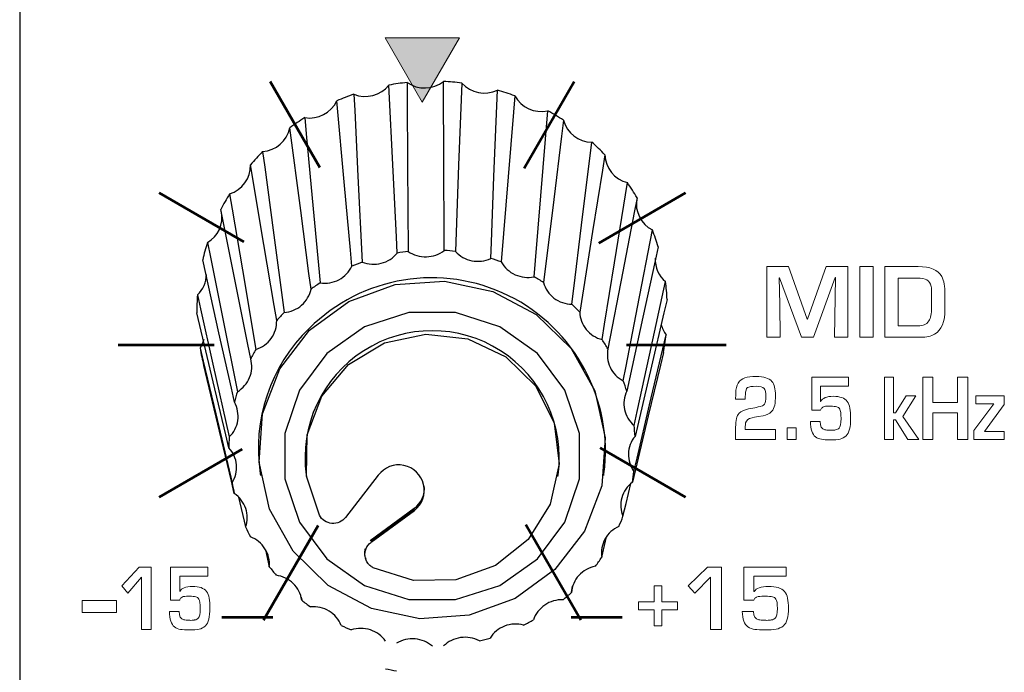
# Model space of a CAD drawing. Units: millimetres. Extents: x 0 to 1789, y 0 to 1262.
# Drawn here: x 535 to 560, y 965 to 982 of the extents above; entities that cross this region are included whole.
import ezdxf

# ---------------------------------------------------------------- set-up
doc = ezdxf.new("R2010")
doc.units = ezdxf.units.MM
doc.layers.add('___1', color=7, linetype='Continuous', lineweight=0)
doc.layers.add('AV sys', color=7, linetype='Continuous', plot=False)

# ---------------------------------------------------------------- blocks, each defined once
blk = doc.blocks.new('FX308_FRONT')
at = {"layer": '___1', "transparency": 33554687}
blk.add_hatch(color=256, dxfattribs=at).paths.add_polyline_path([(2833.777, 1235.263), (2834.726, 1236.907), (2832.828, 1236.907)])
at = {"layer": '___1', "lineweight": -3}
blk.add_line((2823.513, 1330.789), (2823.513, 1055.291), dxfattribs=at)
at = {"layer": '___1'}
for p, q in [((2834.726, 1236.907), (2832.828, 1236.907)), ((2832.828, 1236.907), (2833.777, 1235.263)), ((2833.777, 1235.263), (2834.726, 1236.907)), ((2826.121, 1222.937), (2826.555, 1223.417)), ((2826.555, 1223.417), (2826.869, 1223.417)), ((2826.869, 1223.417), (2826.869, 1221.83)), ((2840.552, 1222.937), (2841.048, 1223.417)), ((2841.048, 1223.417), (2841.407, 1223.417)), ((2841.407, 1223.417), (2841.407, 1221.83)), ((2826.622, 1223.161), (2826.269, 1222.753)), ((2826.622, 1221.83), (2826.622, 1223.161)), ((2841.124, 1223.161), (2840.722, 1222.753)), ((2841.124, 1221.83), (2841.124, 1223.161)), ((2826.269, 1222.753), (2826.121, 1222.937)), ((2839.689, 1222.528), (2839.689, 1222.941)), ((2839.689, 1222.941), (2839.887, 1222.941)), ((2839.887, 1222.941), (2839.887, 1222.528)), ((2840.722, 1222.753), (2840.552, 1222.937)), ((2825.107, 1222.263), (2825.107, 1222.563)), ((2825.107, 1222.563), (2825.98, 1222.563)), ((2825.98, 1222.563), (2825.98, 1222.263)), ((2839.286, 1222.325), (2839.286, 1222.528)), ((2839.286, 1222.528), (2839.689, 1222.528)), ((2839.887, 1222.528), (2840.286, 1222.528)), ((2840.286, 1222.528), (2840.286, 1222.325)), ((2825.98, 1222.263), (2825.107, 1222.263)), ((2839.689, 1222.325), (2839.286, 1222.325)), ((2839.689, 1221.917), (2839.689, 1222.325)), ((2840.286, 1222.325), (2839.887, 1222.325)), ((2839.887, 1222.325), (2839.887, 1221.917)), ((2826.869, 1221.83), (2826.622, 1221.83)), ((2839.887, 1221.917), (2839.689, 1221.917)), ((2841.407, 1221.83), (2841.124, 1221.83))]:
    blk.add_line(p, q, dxfattribs=at)
at = {"layer": '___1', "lineweight": 9}
for p, q in [((2834.726, 1236.907), (2832.828, 1236.907)), ((2832.828, 1236.907), (2833.777, 1235.263)), ((2833.777, 1235.263), (2834.726, 1236.907)), ((2839.689, 1222.528), (2839.689, 1222.941)), ((2839.689, 1222.941), (2839.887, 1222.941)), ((2839.887, 1222.941), (2839.887, 1222.528)), ((2825.107, 1222.263), (2825.107, 1222.563)), ((2825.107, 1222.563), (2825.98, 1222.563)), ((2825.98, 1222.563), (2825.98, 1222.263)), ((2839.286, 1222.325), (2839.286, 1222.528)), ((2839.286, 1222.528), (2839.689, 1222.528)), ((2839.887, 1222.528), (2840.286, 1222.528)), ((2840.286, 1222.528), (2840.286, 1222.325)), ((2825.98, 1222.263), (2825.107, 1222.263)), ((2839.689, 1222.325), (2839.286, 1222.325)), ((2839.689, 1221.917), (2839.689, 1222.325)), ((2840.286, 1222.325), (2839.887, 1222.325)), ((2839.887, 1222.325), (2839.887, 1221.917)), ((2839.887, 1221.917), (2839.689, 1221.917))]:
    blk.add_line(p, q, dxfattribs=at)
at = {"layer": '___1', "lineweight": 53}
for p, q in [((2829.902, 1235.789), (2831.167, 1233.598)), ((2836.377, 1233.581), (2837.652, 1235.789)), ((2827.066, 1232.953), (2829.224, 1231.706)), ((2838.277, 1231.676), (2840.489, 1232.953)), ((2826.027, 1229.078), (2828.471, 1229.078)), ((2838.98, 1229.078), (2841.527, 1229.078)), ((2827.066, 1225.203), (2829.182, 1226.425)), ((2838.314, 1226.458), (2840.489, 1225.203)), ((2836.42, 1224.5), (2837.821, 1222.072)), ((2829.73, 1222.067), (2831.121, 1224.476)), ((2828.669, 1222.142), (2829.969, 1222.142)), ((2837.571, 1222.142), (2838.871, 1222.142))]:
    blk.add_line(p, q, dxfattribs=at)
at = {"layer": '___1', "color": 7, "lineweight": 25, "true_color": 0xffffff}
for p, q in [((2829.648, 1225.794), (2829.655, 1225.75)), ((2830.816, 1225.766), (2830.823, 1225.722)), ((2832.655, 1225.758), (2831.823, 1224.683)), ((2837.234, 1225.722), (2837.241, 1225.766)), ((2838.402, 1225.75), (2838.409, 1225.794)), ((2829.092, 1225.203), (2829.274, 1224.44)), ((2833.571, 1224.912), (2832.448, 1224.088)), ((2832.47, 1224.069), (2833.572, 1224.897)), ((2832.471, 1224.052), (2833.575, 1224.862)), ((2833.572, 1224.897), (2833.571, 1224.912)), ((2833.575, 1224.862), (2833.572, 1224.897)), ((2829.779, 1223.86), (2829.877, 1223.426)), ((2837.578, 1222.769), (2837.61, 1222.929)), ((2830.689, 1222.655), (2830.704, 1222.575))]:
    blk.add_line(p, q, dxfattribs=at)
for points in [[(2834.338, 1231.487), (2834.336, 1231.907), (2834.328, 1233.589), (2834.318, 1235.793), (2834.318, 1235.794)], [(2833.137, 1231.421), (2833.117, 1231.838), (2833.035, 1233.51), (2832.928, 1235.701), (2832.928, 1235.701)], [(2833.391, 1235.767), (2833.394, 1235.347), (2833.404, 1233.665), (2833.418, 1231.461)], [(2834.784, 1235.754), (2834.768, 1235.335), (2834.704, 1233.659), (2834.621, 1231.463)], [(2835.523, 1231.281), (2835.539, 1231.7), (2835.605, 1233.375), (2835.691, 1235.571)], [(2831.984, 1231.086), (2831.946, 1231.498), (2831.796, 1233.143), (2831.598, 1235.299), (2831.598, 1235.299)], [(2832.033, 1235.468), (2832.054, 1235.05), (2832.138, 1233.379), (2832.248, 1231.189)], [(2836.135, 1235.428), (2836.102, 1235.015), (2835.968, 1233.362), (2835.792, 1231.194)], [(2836.626, 1230.815), (2836.66, 1231.228), (2836.797, 1232.88), (2836.975, 1235.046)], [(2830.782, 1234.871), (2830.82, 1234.46), (2830.973, 1232.816), (2831.174, 1230.661)], [(2837.373, 1234.807), (2837.324, 1234.403), (2837.127, 1232.788), (2836.868, 1230.67)], [(2830.941, 1230.502), (2830.888, 1230.903), (2830.677, 1232.507), (2830.399, 1234.609), (2830.399, 1234.609)], [(2837.59, 1230.114), (2837.64, 1230.517), (2837.839, 1232.131), (2838.101, 1234.247), (2838.101, 1234.247)], [(2829.707, 1234.009), (2829.76, 1233.608), (2829.973, 1232.006), (2830.254, 1229.906)], [(2838.431, 1233.925), (2838.369, 1233.533), (2838.119, 1231.969), (2837.791, 1229.918)], [(2830.065, 1229.699), (2829.999, 1230.086), (2829.738, 1231.636), (2829.396, 1233.668)], [(2838.362, 1229.215), (2838.425, 1229.605), (2838.677, 1231.168), (2839.006, 1233.216)], [(2828.864, 1232.928), (2828.93, 1232.541), (2829.192, 1230.994), (2829.537, 1228.964)], [(2839.252, 1232.828), (2839.18, 1232.452), (2838.89, 1230.95), (2838.511, 1228.979)], [(2829.402, 1228.721), (2829.328, 1229.092), (2829.031, 1230.579), (2828.642, 1232.527), (2828.642, 1232.527)], [(2838.9, 1228.166), (2838.973, 1228.541), (2839.263, 1230.042), (2839.644, 1232.009)], [(2828.3, 1231.688), (2828.374, 1231.317), (2828.672, 1229.833), (2829.062, 1227.887)], [(2839.791, 1231.577), (2839.713, 1231.218), (2839.4, 1229.784), (2838.989, 1227.903)], [(2828.989, 1227.62), (2828.909, 1227.974), (2828.593, 1229.391), (2828.179, 1231.248), (2828.179, 1231.248)], [(2839.176, 1227.025), (2839.254, 1227.383), (2839.567, 1228.815), (2839.978, 1230.692), (2839.978, 1230.692)], [(2828.044, 1230.354), (2828.124, 1230), (2828.44, 1228.586), (2828.855, 1226.733)], [(2840.019, 1230.238), (2839.939, 1229.898), (2839.619, 1228.535), (2839.2, 1226.749)], [(2828.847, 1226.456), (2828.767, 1226.792), (2828.448, 1228.136), (2828.031, 1229.899)], [(2831.154, 1224.737), (2830.821, 1225.735), (2830.841, 1226.785), (2831.214, 1227.77), (2831.897, 1228.582), (2832.816, 1229.131), (2833.869, 1229.356), (2834.939, 1229.233), (2835.908, 1228.775), (2836.67, 1228.032), (2837.141, 1227.087), (2837.267, 1226.045), (2837.036, 1225.019), (2836.473, 1224.124), (2835.64, 1223.458), (2834.629, 1223.095), (2833.552, 1223.074), (2832.527, 1223.399)], [(2839.174, 1225.853), (2839.253, 1226.193), (2839.573, 1227.553), (2839.992, 1229.336)], [(2828.207, 1229.214), (2828.169, 1229.106), (2828.112, 1228.999)], [(2828.112, 1228.999), (2828.191, 1228.663), (2828.51, 1227.321), (2828.927, 1225.562)], [(2839.924, 1228.885), (2839.847, 1228.562), (2839.538, 1227.271), (2839.132, 1225.579)], [(2828.985, 1225.291), (2828.909, 1225.61), (2828.605, 1226.883), (2828.206, 1228.552)], [(2838.894, 1224.713), (2838.971, 1225.035), (2839.094, 1225.547)], [(2838.352, 1223.666), (2838.423, 1223.971), (2838.472, 1224.188)]]:
    blk.add_lwpolyline(points, dxfattribs=at)
for points in [[(2837.157, 1223.354), (2836.149, 1222.619), (2834.969, 1222.19), (2833.713, 1222.102), (2832.482, 1222.363), (2831.377, 1222.951), (2830.486, 1223.819), (2829.883, 1224.896), (2829.615, 1226.095), (2829.705, 1227.319), (2830.145, 1228.468), (2830.9, 1229.451), (2831.908, 1230.186), (2833.088, 1230.615), (2834.344, 1230.702), (2835.574, 1230.441), (2836.68, 1229.853), (2837.57, 1228.986), (2838.174, 1227.909), (2838.441, 1226.71), (2838.351, 1225.486), (2837.911, 1224.336)], [(2836.715, 1223.627), (2837.414, 1224.564), (2837.781, 1225.666), (2837.781, 1226.824), (2837.414, 1227.926), (2836.715, 1228.863), (2835.753, 1229.544), (2834.623, 1229.902), (2833.434, 1229.902), (2832.303, 1229.544), (2831.341, 1228.863), (2830.643, 1227.926), (2830.275, 1226.824), (2830.275, 1225.666), (2830.643, 1224.564), (2831.341, 1223.627), (2832.303, 1222.946), (2833.434, 1222.588), (2834.623, 1222.588), (2835.753, 1222.946)]]:
    blk.add_lwpolyline(points, close=True, dxfattribs=at)
for points in [[(2833.391, 1235.767), (2833.672, 1235.572), (2834.048, 1235.582), (2834.318, 1235.794)], [(2834.784, 1235.754), (2834.629, 1235.773), (2834.473, 1235.786), (2834.318, 1235.794)], [(2832.033, 1235.468), (2832.35, 1235.34), (2832.714, 1235.435), (2832.928, 1235.701)], [(2833.391, 1235.767), (2833.236, 1235.751), (2833.082, 1235.729), (2832.928, 1235.701)], [(2834.784, 1235.754), (2835.013, 1235.5), (2835.382, 1235.426), (2835.691, 1235.571)], [(2836.135, 1235.428), (2835.989, 1235.481), (2835.841, 1235.529), (2835.691, 1235.571)], [(2830.782, 1234.871), (2831.119, 1234.816), (2831.452, 1234.991), (2831.598, 1235.299)], [(2832.033, 1235.468), (2831.886, 1235.417), (2831.741, 1235.361), (2831.598, 1235.299)], [(2836.135, 1235.428), (2836.3, 1235.129), (2836.642, 1234.973), (2836.975, 1235.046)], [(2837.373, 1234.807), (2837.244, 1234.892), (2837.111, 1234.972), (2836.975, 1235.046)], [(2830.782, 1234.871), (2830.651, 1234.788), (2830.524, 1234.701), (2830.399, 1234.609)], [(2837.373, 1234.807), (2837.463, 1234.479), (2837.76, 1234.25), (2838.101, 1234.247)], [(2829.707, 1234.009), (2830.046, 1234.031), (2830.329, 1234.276), (2830.399, 1234.609)], [(2838.431, 1233.925), (2838.325, 1234.036), (2838.215, 1234.144), (2838.101, 1234.247)], [(2829.707, 1234.009), (2829.599, 1233.899), (2829.495, 1233.786), (2829.396, 1233.668)], [(2838.431, 1233.925), (2838.44, 1233.585), (2838.676, 1233.295), (2839.006, 1233.216)], [(2828.864, 1232.928), (2829.189, 1233.026), (2829.407, 1233.33), (2829.396, 1233.668)], [(2839.252, 1232.828), (2839.175, 1232.961), (2839.093, 1233.09), (2839.006, 1233.216)], [(2828.864, 1232.928), (2828.785, 1232.798), (2828.711, 1232.664), (2828.642, 1232.527)], [(2839.247, 1232.806), (2839.187, 1232.482), (2839.349, 1232.157), (2839.644, 1232.009)], [(2828.3, 1231.688), (2828.574, 1231.845), (2828.717, 1232.159), (2828.656, 1232.469)], [(2839.791, 1231.577), (2839.747, 1231.723), (2839.698, 1231.867), (2839.644, 1232.009)], [(2828.3, 1231.688), (2828.254, 1231.543), (2828.213, 1231.396), (2828.179, 1231.248)], [(2833.418, 1231.461), (2833.324, 1231.45), (2833.23, 1231.437), (2833.137, 1231.421)], [(2834.621, 1231.463), (2834.527, 1231.473), (2834.433, 1231.481), (2834.338, 1231.487)], [(2835.792, 1231.194), (2835.703, 1231.226), (2835.613, 1231.255), (2835.523, 1231.281)], [(2839.716, 1231.288), (2839.706, 1231.059), (2839.803, 1230.839), (2839.978, 1230.692)], [(2832.248, 1231.189), (2832.159, 1231.157), (2832.071, 1231.123), (2831.984, 1231.086)], [(2828.044, 1230.354), (2828.188, 1230.49), (2828.271, 1230.678), (2828.275, 1230.876)], [(2836.868, 1230.67), (2836.789, 1230.721), (2836.708, 1230.769), (2836.626, 1230.815)], [(2831.174, 1230.661), (2831.095, 1230.61), (2831.017, 1230.557), (2830.941, 1230.502)], [(2840.019, 1230.238), (2840.011, 1230.39), (2839.998, 1230.542), (2839.978, 1230.692)], [(2828.044, 1230.354), (2828.034, 1230.202), (2828.029, 1230.051), (2828.031, 1229.899)], [(2837.791, 1229.918), (2837.726, 1229.985), (2837.659, 1230.05), (2837.59, 1230.114)], [(2830.254, 1229.906), (2830.189, 1229.839), (2830.126, 1229.77), (2830.065, 1229.699)], [(2839.869, 1229.601), (2839.891, 1229.505), (2839.933, 1229.415), (2839.992, 1229.336)], [(2830.895, 1229.5), (2829.901, 1228.541), (2829.436, 1227.159), (2829.648, 1225.794)], [(2839.924, 1228.885), (2839.953, 1229.034), (2839.975, 1229.184), (2839.992, 1229.336)], [(2838.511, 1228.979), (2838.464, 1229.059), (2838.414, 1229.137), (2838.362, 1229.215)], [(2828.112, 1228.999), (2828.137, 1228.849), (2828.169, 1228.7), (2828.206, 1228.552)], [(2829.537, 1228.964), (2829.49, 1228.884), (2829.445, 1228.803), (2829.402, 1228.721)], [(2838.989, 1227.903), (2838.962, 1227.992), (2838.932, 1228.079), (2838.9, 1228.166)], [(2829.062, 1227.887), (2829.035, 1227.799), (2829.011, 1227.71), (2828.989, 1227.62)], [(2839.2, 1226.749), (2839.195, 1226.841), (2839.186, 1226.933), (2839.176, 1227.025)], [(2828.855, 1226.733), (2828.85, 1226.64), (2828.847, 1226.548), (2828.847, 1226.456)], [(2839.132, 1225.579), (2839.149, 1225.67), (2839.162, 1225.761), (2839.174, 1225.853)], [(2828.927, 1225.562), (2828.944, 1225.471), (2828.963, 1225.381), (2828.985, 1225.291)], [(2833.571, 1224.912), (2833.754, 1225.045), (2833.852, 1225.267), (2833.825, 1225.492)], [(2838.789, 1224.455), (2838.827, 1224.54), (2838.862, 1224.626), (2838.894, 1224.713)], [(2829.274, 1224.44), (2829.312, 1224.355), (2829.352, 1224.272), (2829.394, 1224.189)], [(2838.189, 1223.439), (2838.246, 1223.513), (2838.3, 1223.589), (2838.352, 1223.666)], [(2829.877, 1223.426), (2829.934, 1223.352), (2829.993, 1223.279), (2830.054, 1223.209)], [(2837.365, 1222.585), (2837.438, 1222.645), (2837.509, 1222.706), (2837.578, 1222.769)], [(2830.704, 1222.575), (2830.777, 1222.515), (2830.851, 1222.458), (2830.927, 1222.403)], [(2836.361, 1221.94), (2836.446, 1221.981), (2836.529, 1222.025), (2836.611, 1222.071)], [(2831.711, 1221.932), (2831.795, 1221.891), (2831.881, 1221.852), (2831.968, 1221.815)], [(2835.232, 1221.537), (2835.324, 1221.558), (2835.415, 1221.582), (2835.506, 1221.608)], [(2832.842, 1220.827), (2832.934, 1220.806), (2833.027, 1220.788), (2833.12, 1220.771)]]:
    blk.add_open_spline(points, degree=3, dxfattribs=at)
for points, knots in [([(2832.248, 1231.189), (2832.4, 1231.129), (2832.573, 1231.118), (2832.732, 1231.16), (2832.891, 1231.201), (2833.036, 1231.294), (2833.137, 1231.421)], [0, 0, 0, 0, 1, 1, 1, 2, 2, 2, 2]), ([(2833.418, 1231.461), (2833.552, 1231.368), (2833.718, 1231.319), (2833.883, 1231.324), (2834.047, 1231.329), (2834.21, 1231.387), (2834.338, 1231.487)], [0, 0, 0, 0, 1, 1, 1, 2, 2, 2, 2]), ([(2834.621, 1231.463), (2834.73, 1231.342), (2834.88, 1231.258), (2835.041, 1231.225), (2835.202, 1231.193), (2835.374, 1231.213), (2835.523, 1231.281)], [0, 0, 0, 0, 1, 1, 1, 2, 2, 2, 2]), ([(2838.409, 1225.794), (2838.652, 1227.672), (2837.674, 1229.496), (2835.977, 1230.333), (2834.279, 1231.171), (2832.236, 1230.836), (2830.895, 1229.5)], [0, 0, 0, 0, 1, 1, 1, 2, 2, 2, 2]), ([(2831.174, 1230.661), (2831.336, 1230.637), (2831.507, 1230.665), (2831.652, 1230.741), (2831.797, 1230.817), (2831.915, 1230.941), (2831.984, 1231.086)], [0, 0, 0, 0, 1, 1, 1, 2, 2, 2, 2]), ([(2835.792, 1231.194), (2835.87, 1231.053), (2835.995, 1230.937), (2836.144, 1230.869), (2836.294, 1230.801), (2836.465, 1230.782), (2836.626, 1230.815)], [0, 0, 0, 0, 1, 1, 1, 2, 2, 2, 2]), ([(2836.868, 1230.67), (2836.91, 1230.515), (2837.004, 1230.374), (2837.134, 1230.274), (2837.263, 1230.174), (2837.426, 1230.117), (2837.59, 1230.114)], [0, 0, 0, 0, 1, 1, 1, 2, 2, 2, 2]), ([(2830.254, 1229.906), (2830.418, 1229.919), (2830.577, 1229.985), (2830.7, 1230.092), (2830.823, 1230.198), (2830.909, 1230.345), (2830.941, 1230.502)], [0, 0, 0, 0, 1, 1, 1, 2, 2, 2, 2]), ([(2837.791, 1229.918), (2837.795, 1229.758), (2837.854, 1229.599), (2837.956, 1229.473), (2838.058, 1229.348), (2838.203, 1229.255), (2838.362, 1229.215)], [0, 0, 0, 0, 1, 1, 1, 2, 2, 2, 2]), ([(2829.537, 1228.964), (2829.694, 1229.014), (2829.832, 1229.114), (2829.927, 1229.246), (2830.021, 1229.377), (2830.07, 1229.539), (2830.065, 1229.699)], [0, 0, 0, 0, 1, 1, 1, 2, 2, 2, 2]), ([(2837.241, 1225.766), (2837.41, 1227.017), (2836.837, 1228.252), (2835.773, 1228.931), (2834.709, 1229.611), (2833.347, 1229.611), (2832.284, 1228.931), (2831.22, 1228.252), (2830.647, 1227.017), (2830.816, 1225.766)], [0, 0, 0, 0, 1, 1, 1, 2, 2, 2, 3, 3, 3, 3]), ([(2838.511, 1228.979), (2838.477, 1228.822), (2838.496, 1228.655), (2838.566, 1228.509), (2838.636, 1228.364), (2838.755, 1228.241), (2838.9, 1228.166)], [0, 0, 0, 0, 1, 1, 1, 2, 2, 2, 2]), ([(2829.062, 1227.887), (2829.203, 1227.97), (2829.314, 1228.1), (2829.375, 1228.248), (2829.436, 1228.397), (2829.445, 1228.566), (2829.402, 1228.721)], [0, 0, 0, 0, 1, 1, 1, 2, 2, 2, 2]), ([(2838.989, 1227.903), (2838.919, 1227.759), (2838.898, 1227.591), (2838.932, 1227.434), (2838.965, 1227.277), (2839.052, 1227.131), (2839.176, 1227.025)], [0, 0, 0, 0, 1, 1, 1, 2, 2, 2, 2]), ([(2828.855, 1226.733), (2828.972, 1226.845), (2829.05, 1226.996), (2829.074, 1227.154), (2829.098, 1227.313), (2829.067, 1227.479), (2828.989, 1227.62)], [0, 0, 0, 0, 1, 1, 1, 2, 2, 2, 2]), ([(2839.2, 1226.749), (2839.098, 1226.624), (2839.038, 1226.466), (2839.033, 1226.305), (2839.028, 1226.145), (2839.078, 1225.984), (2839.174, 1225.853)], [0, 0, 0, 0, 1, 1, 1, 2, 2, 2, 2]), ([(2828.927, 1225.562), (2829.014, 1225.698), (2829.055, 1225.863), (2829.04, 1226.022), (2829.026, 1226.182), (2828.957, 1226.337), (2828.847, 1226.456)], [0, 0, 0, 0, 1, 1, 1, 2, 2, 2, 2]), ([(2833.575, 1224.862), (2833.776, 1225.017), (2833.867, 1225.275), (2833.81, 1225.522), (2833.753, 1225.768), (2833.557, 1225.959), (2833.308, 1226.01), (2833.06, 1226.061), (2832.805, 1225.963), (2832.655, 1225.758)], [0, 0, 0, 0, 1, 1, 1, 2, 2, 2, 3, 3, 3, 3]), ([(2839.132, 1225.579), (2839.003, 1225.48), (2838.907, 1225.339), (2838.865, 1225.185), (2838.822, 1225.03), (2838.833, 1224.861), (2838.894, 1224.713)], [0, 0, 0, 0, 1, 1, 1, 2, 2, 2, 2]), ([(2829.274, 1224.44), (2829.327, 1224.592), (2829.327, 1224.76), (2829.276, 1224.913), (2829.224, 1225.065), (2829.12, 1225.2), (2828.985, 1225.291)], [0, 0, 0, 0, 1, 1, 1, 2, 2, 2, 2]), ([(2831.822, 1224.681), (2831.74, 1224.578), (2831.606, 1224.521), (2831.473, 1224.532), (2831.34, 1224.543), (2831.217, 1224.622), (2831.154, 1224.737)], [0, 0, 0, 0, 1, 1, 1, 2, 2, 2, 2]), ([(2838.789, 1224.455), (2838.639, 1224.388), (2838.514, 1224.273), (2838.435, 1224.132), (2838.357, 1223.991), (2838.328, 1223.825), (2838.352, 1223.666)], [0, 0, 0, 0, 1, 1, 1, 2, 2, 2, 2]), ([(2829.877, 1223.426), (2829.893, 1223.586), (2829.853, 1223.75), (2829.767, 1223.886), (2829.68, 1224.023), (2829.547, 1224.131), (2829.394, 1224.189)], [0, 0, 0, 0, 1, 1, 1, 2, 2, 2, 2]), ([(2832.549, 1223.388), (2832.519, 1223.403), (2832.49, 1223.419), (2832.463, 1223.44), (2832.437, 1223.461), (2832.413, 1223.485), (2832.393, 1223.511), (2832.353, 1223.564), (2832.327, 1223.627), (2832.318, 1223.693), (2832.301, 1223.824), (2832.357, 1223.962), (2832.464, 1224.045)], [0, 0, 0, 0, 1, 1, 1, 2, 2, 2, 3, 3, 3, 4, 4, 4, 4]), ([(2832.315, 1223.883), (2832.309, 1223.84), (2832.303, 1223.797), (2832.304, 1223.752), (2832.305, 1223.708), (2832.313, 1223.662), (2832.338, 1223.626), (2832.338, 1223.625), (2832.339, 1223.625), (2832.339, 1223.624)], [0, 0, 0, 0, 1, 1, 1, 2, 2, 2, 3, 3, 3, 3]), ([(2838.189, 1223.439), (2838.028, 1223.408), (2837.878, 1223.324), (2837.769, 1223.204), (2837.659, 1223.084), (2837.591, 1222.929), (2837.578, 1222.769)], [0, 0, 0, 0, 1, 1, 1, 2, 2, 2, 2]), ([(2830.704, 1222.575), (2830.681, 1222.734), (2830.604, 1222.884), (2830.488, 1222.998), (2830.371, 1223.111), (2830.217, 1223.186), (2830.054, 1223.209)], [0, 0, 0, 0, 1, 1, 1, 2, 2, 2, 2]), ([(2837.365, 1222.585), (2837.201, 1222.591), (2837.035, 1222.543), (2836.9, 1222.451), (2836.765, 1222.359), (2836.662, 1222.223), (2836.611, 1222.071)], [0, 0, 0, 0, 1, 1, 1, 2, 2, 2, 2]), ([(2831.711, 1221.932), (2831.651, 1222.081), (2831.54, 1222.211), (2831.4, 1222.295), (2831.26, 1222.379), (2831.091, 1222.418), (2830.927, 1222.403)], [0, 0, 0, 0, 1, 1, 1, 2, 2, 2, 2]), ([(2836.361, 1221.94), (2836.203, 1221.982), (2836.03, 1221.973), (2835.877, 1221.913), (2835.724, 1221.854), (2835.592, 1221.745), (2835.506, 1221.608)], [0, 0, 0, 0, 1, 1, 1, 2, 2, 2, 2]), ([(2832.842, 1221.533), (2832.748, 1221.665), (2832.61, 1221.766), (2832.453, 1221.816), (2832.297, 1221.867), (2832.124, 1221.866), (2831.968, 1221.815)], [0, 0, 0, 0, 1, 1, 1, 2, 2, 2, 2]), ([(2834.037, 1221.399), (2833.915, 1221.506), (2833.756, 1221.573), (2833.592, 1221.587), (2833.428, 1221.601), (2833.26, 1221.562), (2833.12, 1221.477)], [0, 0, 0, 0, 1, 1, 1, 2, 2, 2, 2]), ([(2835.232, 1221.537), (2835.087, 1221.614), (2834.917, 1221.644), (2834.754, 1221.62), (2834.591, 1221.597), (2834.437, 1221.521), (2834.321, 1221.407)], [0, 0, 0, 0, 1, 1, 1, 2, 2, 2, 2])]:
    blk.add_open_spline(points, degree=3, knots=knots, dxfattribs=at)
at = {"layer": '___1'}
for points in [[(2842.565, 1229.273), (2842.565, 1229.273), (2842.565, 1231.076), (2842.565, 1231.076)], [(2842.565, 1231.076), (2842.565, 1231.076), (2843.112, 1231.076), (2843.112, 1231.076)], [(2843.112, 1231.076), (2843.112, 1231.076), (2843.589, 1229.737), (2843.589, 1229.737)], [(2843.597, 1229.737), (2843.597, 1229.737), (2844.07, 1231.076), (2844.07, 1231.076)], [(2844.07, 1231.076), (2844.07, 1231.076), (2844.623, 1231.076), (2844.623, 1231.076)], [(2844.623, 1231.076), (2844.623, 1231.076), (2844.623, 1229.273), (2844.623, 1229.273)], [(2844.931, 1229.273), (2844.931, 1229.273), (2844.931, 1231.076), (2844.931, 1231.076)], [(2844.931, 1231.076), (2844.931, 1231.076), (2845.271, 1231.076), (2845.271, 1231.076)], [(2845.271, 1231.076), (2845.271, 1231.076), (2845.271, 1229.273), (2845.271, 1229.273)], [(2845.568, 1229.273), (2845.568, 1229.273), (2845.568, 1231.076), (2845.568, 1231.076)], [(2845.568, 1231.076), (2845.568, 1231.076), (2846.416, 1231.076), (2846.416, 1231.076)], [(2846.416, 1231.076), (2846.728, 1231.076), (2846.93, 1230.991), (2847.021, 1230.819)], [(2842.887, 1230.785), (2842.887, 1230.785), (2842.877, 1230.785), (2842.877, 1230.785)], [(2842.877, 1230.785), (2842.877, 1230.785), (2842.896, 1230.115), (2842.896, 1230.115)], [(2843.445, 1229.273), (2843.445, 1229.273), (2842.887, 1230.785), (2842.887, 1230.785)], [(2844.304, 1230.795), (2844.304, 1230.795), (2843.749, 1229.273), (2843.749, 1229.273)], [(2844.286, 1229.273), (2844.286, 1229.273), (2844.314, 1230.795), (2844.314, 1230.795)], [(2844.314, 1230.795), (2844.314, 1230.795), (2844.304, 1230.795), (2844.304, 1230.795)], [(2846.392, 1230.781), (2846.392, 1230.781), (2845.906, 1230.781), (2845.906, 1230.781)], [(2845.906, 1230.781), (2845.906, 1230.781), (2845.906, 1229.568), (2845.906, 1229.568)], [(2846.642, 1230.735), (2846.589, 1230.765), (2846.505, 1230.781), (2846.392, 1230.781)], [(2847.021, 1230.819), (2847.076, 1230.716), (2847.103, 1230.568), (2847.103, 1230.376)], [(2846.751, 1230.57), (2846.735, 1230.648), (2846.699, 1230.703), (2846.642, 1230.735)], [(2846.763, 1230.362), (2846.763, 1230.462), (2846.759, 1230.532), (2846.751, 1230.57)], [(2846.763, 1230.038), (2846.763, 1230.038), (2846.763, 1230.362), (2846.763, 1230.362)], [(2847.103, 1230.376), (2847.103, 1230.376), (2847.103, 1229.992), (2847.103, 1229.992)], [(2842.896, 1230.115), (2842.896, 1230.115), (2842.905, 1229.273), (2842.905, 1229.273)], [(2846.695, 1229.691), (2846.74, 1229.757), (2846.763, 1229.873), (2846.763, 1230.038)], [(2847.103, 1229.992), (2847.103, 1229.672), (2847.015, 1229.458), (2846.838, 1229.352)], [(2843.589, 1229.737), (2843.589, 1229.737), (2843.597, 1229.737), (2843.597, 1229.737)], [(2845.906, 1229.568), (2845.906, 1229.568), (2846.416, 1229.568), (2846.416, 1229.568)], [(2846.416, 1229.568), (2846.484, 1229.568), (2846.537, 1229.576), (2846.573, 1229.59)], [(2846.573, 1229.59), (2846.62, 1229.607), (2846.661, 1229.641), (2846.695, 1229.691)], [(2842.905, 1229.273), (2842.905, 1229.273), (2842.565, 1229.273), (2842.565, 1229.273)], [(2843.749, 1229.273), (2843.749, 1229.273), (2843.445, 1229.273), (2843.445, 1229.273)], [(2844.623, 1229.273), (2844.623, 1229.273), (2844.286, 1229.273), (2844.286, 1229.273)], [(2845.271, 1229.273), (2845.271, 1229.273), (2844.931, 1229.273), (2844.931, 1229.273)], [(2846.483, 1229.273), (2846.483, 1229.273), (2845.568, 1229.273), (2845.568, 1229.273)], [(2846.838, 1229.352), (2846.75, 1229.299), (2846.632, 1229.273), (2846.483, 1229.273)], [(2843.705, 1227.414), (2843.705, 1227.414), (2843.705, 1228.261), (2843.705, 1228.261)], [(2843.705, 1228.261), (2843.705, 1228.261), (2844.644, 1228.261), (2844.644, 1228.261)], [(2844.644, 1228.261), (2844.644, 1228.261), (2844.644, 1228.03), (2844.644, 1228.03)], [(2845.562, 1226.673), (2845.562, 1226.673), (2845.562, 1228.261), (2845.562, 1228.261)], [(2845.562, 1228.261), (2845.562, 1228.261), (2845.787, 1228.261), (2845.787, 1228.261)], [(2845.787, 1228.261), (2845.787, 1228.261), (2845.787, 1227.35), (2845.787, 1227.35)], [(2846.536, 1226.673), (2846.536, 1226.673), (2846.536, 1228.261), (2846.536, 1228.261)], [(2846.536, 1228.261), (2846.536, 1228.261), (2846.797, 1228.261), (2846.797, 1228.261)], [(2846.797, 1228.261), (2846.797, 1228.261), (2846.797, 1227.611), (2846.797, 1227.611)], [(2847.426, 1227.611), (2847.426, 1227.611), (2847.426, 1228.261), (2847.426, 1228.261)], [(2847.426, 1228.261), (2847.426, 1228.261), (2847.684, 1228.261), (2847.684, 1228.261)], [(2847.684, 1228.261), (2847.684, 1228.261), (2847.684, 1226.673), (2847.684, 1226.673)], [(2841.769, 1227.852), (2841.773, 1228.063), (2841.851, 1228.192), (2842.002, 1228.239)], [(2844.644, 1228.03), (2844.644, 1228.03), (2843.933, 1228.03), (2843.933, 1228.03)], [(2843.933, 1228.03), (2843.933, 1228.03), (2843.933, 1227.636), (2843.933, 1227.636)], [(2841.765, 1227.693), (2841.765, 1227.695), (2841.766, 1227.748), (2841.769, 1227.852)], [(2842.013, 1227.81), (2842.01, 1227.765), (2842.009, 1227.726), (2842.009, 1227.693)], [(2842.068, 1227.992), (2842.036, 1227.965), (2842.018, 1227.905), (2842.013, 1227.81)], [(2845.843, 1227.35), (2845.843, 1227.35), (2846.109, 1227.784), (2846.109, 1227.784)], [(2846.362, 1227.784), (2846.362, 1227.784), (2846.028, 1227.259), (2846.028, 1227.259)], [(2846.109, 1227.784), (2846.109, 1227.784), (2846.362, 1227.784), (2846.362, 1227.784)], [(2847.886, 1227.579), (2847.886, 1227.579), (2847.886, 1227.784), (2847.886, 1227.784)], [(2847.886, 1227.784), (2847.886, 1227.784), (2848.615, 1227.784), (2848.615, 1227.784)], [(2848.615, 1227.784), (2848.615, 1227.784), (2848.615, 1227.561), (2848.615, 1227.561)], [(2842.009, 1227.693), (2842.009, 1227.693), (2841.765, 1227.693), (2841.765, 1227.693)], [(2842.252, 1227.48), (2842.301, 1227.487), (2842.367, 1227.503), (2842.451, 1227.528)], [(2842.451, 1227.528), (2842.472, 1227.537), (2842.489, 1227.552), (2842.501, 1227.571)], [(2842.764, 1227.546), (2842.752, 1227.481), (2842.724, 1227.426), (2842.68, 1227.38)], [(2843.933, 1227.636), (2843.933, 1227.636), (2843.937, 1227.636), (2843.937, 1227.636)], [(2844.104, 1227.518), (2844.042, 1227.517), (2843.996, 1227.504), (2843.968, 1227.48)], [(2844.183, 1227.519), (2844.178, 1227.519), (2844.152, 1227.519), (2844.104, 1227.518)], [(2844.343, 1227.503), (2844.304, 1227.512), (2844.251, 1227.518), (2844.183, 1227.519)], [(2844.42, 1227.446), (2844.402, 1227.475), (2844.376, 1227.494), (2844.343, 1227.503)], [(2844.61, 1227.64), (2844.644, 1227.595), (2844.667, 1227.538), (2844.679, 1227.468)], [(2846.797, 1227.611), (2846.797, 1227.611), (2847.426, 1227.611), (2847.426, 1227.611)], [(2847.842, 1226.899), (2847.842, 1226.899), (2848.349, 1227.579), (2848.349, 1227.579)], [(2848.349, 1227.579), (2848.349, 1227.579), (2847.886, 1227.579), (2847.886, 1227.579)], [(2848.615, 1227.561), (2848.615, 1227.561), (2848.107, 1226.876), (2848.107, 1226.876)], [(2841.765, 1226.986), (2841.765, 1227.155), (2841.795, 1227.271), (2841.855, 1227.336)], [(2841.855, 1227.336), (2841.903, 1227.388), (2841.983, 1227.425), (2842.094, 1227.448)], [(2842.094, 1227.448), (2842.094, 1227.448), (2842.252, 1227.48), (2842.252, 1227.48)], [(2842.336, 1227.251), (2842.287, 1227.245), (2842.216, 1227.229), (2842.122, 1227.203)], [(2842.464, 1227.276), (2842.464, 1227.276), (2842.336, 1227.251), (2842.336, 1227.251)], [(2842.68, 1227.38), (2842.629, 1227.328), (2842.557, 1227.293), (2842.464, 1227.276)], [(2843.933, 1227.414), (2843.933, 1227.414), (2843.705, 1227.414), (2843.705, 1227.414)], [(2843.968, 1227.48), (2843.95, 1227.466), (2843.938, 1227.443), (2843.933, 1227.414)], [(2844.679, 1227.468), (2844.691, 1227.389), (2844.698, 1227.306), (2844.698, 1227.219)], [(2845.787, 1227.35), (2845.787, 1227.35), (2845.843, 1227.35), (2845.843, 1227.35)], [(2846.028, 1227.259), (2846.028, 1227.259), (2846.432, 1226.673), (2846.432, 1226.673)], [(2847.426, 1227.351), (2847.426, 1227.351), (2846.797, 1227.351), (2846.797, 1227.351)], [(2846.797, 1227.351), (2846.797, 1227.351), (2846.797, 1226.673), (2846.797, 1226.673)], [(2847.426, 1226.673), (2847.426, 1226.673), (2847.426, 1227.351), (2847.426, 1227.351)], [(2842.013, 1227.033), (2842.01, 1227.008), (2842.009, 1226.971), (2842.009, 1226.921)], [(2842.122, 1227.203), (2842.049, 1227.173), (2842.013, 1227.116), (2842.013, 1227.033)], [(2843.8, 1226.739), (2843.72, 1226.801), (2843.678, 1226.93), (2843.673, 1227.129)], [(2843.673, 1227.129), (2843.673, 1227.129), (2843.919, 1227.129), (2843.919, 1227.129)], [(2843.919, 1227.129), (2843.919, 1227.004), (2843.958, 1226.933), (2844.039, 1226.917)], [(2844.698, 1227.219), (2844.7, 1226.99), (2844.662, 1226.838), (2844.585, 1226.764)], [(2845.843, 1227.168), (2845.843, 1227.168), (2845.787, 1227.168), (2845.787, 1227.168)], [(2845.787, 1227.168), (2845.787, 1227.168), (2845.787, 1226.673), (2845.787, 1226.673)], [(2846.159, 1226.673), (2846.159, 1226.673), (2845.843, 1227.168), (2845.843, 1227.168)], [(2841.765, 1226.673), (2841.765, 1226.673), (2841.765, 1226.986), (2841.765, 1226.986)], [(2842.009, 1226.921), (2842.009, 1226.921), (2842.782, 1226.921), (2842.782, 1226.921)], [(2842.782, 1226.921), (2842.782, 1226.921), (2842.782, 1226.673), (2842.782, 1226.673)], [(2843.08, 1226.963), (2843.08, 1226.963), (2843.308, 1226.963), (2843.308, 1226.963)], [(2843.08, 1226.673), (2843.08, 1226.673), (2843.08, 1226.963), (2843.08, 1226.963)], [(2843.308, 1226.963), (2843.308, 1226.963), (2843.308, 1226.673), (2843.308, 1226.673)], [(2844.21, 1226.904), (2844.262, 1226.907), (2844.296, 1226.91), (2844.312, 1226.913)], [(2844.312, 1226.913), (2844.354, 1226.921), (2844.384, 1226.936), (2844.403, 1226.959)], [(2844.585, 1226.764), (2844.538, 1226.719), (2844.485, 1226.69), (2844.427, 1226.679)], [(2847.842, 1226.673), (2847.842, 1226.673), (2847.842, 1226.899), (2847.842, 1226.899)], [(2848.107, 1226.876), (2848.107, 1226.876), (2848.615, 1226.876), (2848.615, 1226.876)], [(2848.615, 1226.876), (2848.615, 1226.876), (2848.615, 1226.673), (2848.615, 1226.673)], [(2842.782, 1226.673), (2842.782, 1226.673), (2841.765, 1226.673), (2841.765, 1226.673)], [(2843.308, 1226.673), (2843.308, 1226.673), (2843.08, 1226.673), (2843.08, 1226.673)], [(2843.953, 1226.674), (2843.896, 1226.682), (2843.846, 1226.703), (2843.8, 1226.739)], [(2845.787, 1226.673), (2845.787, 1226.673), (2845.562, 1226.673), (2845.562, 1226.673)], [(2846.432, 1226.673), (2846.432, 1226.673), (2846.159, 1226.673), (2846.159, 1226.673)], [(2846.797, 1226.673), (2846.797, 1226.673), (2846.536, 1226.673), (2846.536, 1226.673)], [(2847.684, 1226.673), (2847.684, 1226.673), (2847.426, 1226.673), (2847.426, 1226.673)], [(2848.615, 1226.673), (2848.615, 1226.673), (2847.842, 1226.673), (2847.842, 1226.673)], [(2827.362, 1222.571), (2827.362, 1222.571), (2827.362, 1223.417), (2827.362, 1223.417)], [(2827.362, 1223.417), (2827.362, 1223.417), (2828.308, 1223.417), (2828.308, 1223.417)], [(2828.308, 1223.417), (2828.308, 1223.417), (2828.308, 1223.187), (2828.308, 1223.187)], [(2841.971, 1222.571), (2841.971, 1222.571), (2841.971, 1223.417), (2841.971, 1223.417)], [(2841.971, 1223.417), (2841.971, 1223.417), (2843.051, 1223.417), (2843.051, 1223.417)], [(2843.051, 1223.417), (2843.051, 1223.417), (2843.051, 1223.187), (2843.051, 1223.187)], [(2828.308, 1223.187), (2828.308, 1223.187), (2827.592, 1223.187), (2827.592, 1223.187)], [(2827.592, 1223.187), (2827.592, 1223.187), (2827.592, 1222.793), (2827.592, 1222.793)], [(2843.051, 1223.187), (2843.051, 1223.187), (2842.233, 1223.187), (2842.233, 1223.187)], [(2842.233, 1223.187), (2842.233, 1223.187), (2842.233, 1222.793), (2842.233, 1222.793)], [(2827.592, 1222.793), (2827.592, 1222.793), (2827.596, 1222.793), (2827.596, 1222.793)], [(2828.274, 1222.797), (2828.308, 1222.752), (2828.331, 1222.695), (2828.342, 1222.625)], [(2842.233, 1222.793), (2842.233, 1222.793), (2842.237, 1222.793), (2842.237, 1222.793)], [(2843.012, 1222.797), (2843.051, 1222.752), (2843.077, 1222.695), (2843.09, 1222.625)], [(2827.592, 1222.571), (2827.592, 1222.571), (2827.362, 1222.571), (2827.362, 1222.571)], [(2827.627, 1222.637), (2827.609, 1222.622), (2827.598, 1222.6), (2827.592, 1222.571)], [(2827.764, 1222.675), (2827.701, 1222.674), (2827.656, 1222.661), (2827.627, 1222.637)], [(2827.844, 1222.676), (2827.839, 1222.676), (2827.812, 1222.676), (2827.764, 1222.675)], [(2828.004, 1222.66), (2827.965, 1222.669), (2827.912, 1222.675), (2827.844, 1222.676)], [(2828.082, 1222.602), (2828.064, 1222.632), (2828.038, 1222.651), (2828.004, 1222.66)], [(2828.342, 1222.625), (2828.355, 1222.546), (2828.362, 1222.463), (2828.362, 1222.376)], [(2842.233, 1222.571), (2842.233, 1222.571), (2841.971, 1222.571), (2841.971, 1222.571)], [(2842.273, 1222.637), (2842.252, 1222.622), (2842.239, 1222.6), (2842.233, 1222.571)], [(2842.43, 1222.675), (2842.358, 1222.674), (2842.306, 1222.661), (2842.273, 1222.637)], [(2842.521, 1222.676), (2842.515, 1222.676), (2842.484, 1222.676), (2842.43, 1222.675)], [(2842.704, 1222.66), (2842.66, 1222.669), (2842.598, 1222.675), (2842.521, 1222.676)], [(2842.793, 1222.602), (2842.773, 1222.632), (2842.743, 1222.651), (2842.704, 1222.66)], [(2843.09, 1222.625), (2843.105, 1222.546), (2843.112, 1222.463), (2843.113, 1222.376)], [(2827.458, 1221.895), (2827.378, 1221.957), (2827.335, 1222.087), (2827.33, 1222.285)], [(2827.33, 1222.285), (2827.33, 1222.285), (2827.578, 1222.285), (2827.578, 1222.285)], [(2827.578, 1222.285), (2827.578, 1222.16), (2827.618, 1222.09), (2827.699, 1222.074)], [(2828.362, 1222.376), (2828.364, 1222.146), (2828.326, 1221.994), (2828.248, 1221.921)], [(2842.08, 1221.895), (2841.989, 1221.957), (2841.94, 1222.087), (2841.934, 1222.285)], [(2841.934, 1222.285), (2841.934, 1222.285), (2842.217, 1222.285), (2842.217, 1222.285)], [(2842.217, 1222.285), (2842.217, 1222.16), (2842.262, 1222.09), (2842.355, 1222.074)], [(2843.113, 1222.376), (2843.115, 1222.146), (2843.072, 1221.994), (2842.983, 1221.921)], [(2827.871, 1222.06), (2827.924, 1222.064), (2827.958, 1222.067), (2827.973, 1222.069)], [(2827.973, 1222.069), (2828.016, 1222.078), (2828.047, 1222.093), (2828.065, 1222.116)], [(2842.551, 1222.06), (2842.612, 1222.064), (2842.651, 1222.067), (2842.669, 1222.069)], [(2842.669, 1222.069), (2842.717, 1222.078), (2842.752, 1222.093), (2842.774, 1222.116)], [(2827.612, 1221.83), (2827.555, 1221.839), (2827.504, 1221.86), (2827.458, 1221.895)], [(2828.248, 1221.921), (2828.201, 1221.876), (2828.148, 1221.847), (2828.09, 1221.835)], [(2842.256, 1221.83), (2842.191, 1221.839), (2842.133, 1221.86), (2842.08, 1221.895)], [(2842.983, 1221.921), (2842.928, 1221.876), (2842.868, 1221.847), (2842.801, 1221.835)]]:
    blk.add_open_spline(points, degree=3, dxfattribs=at)
for points, knots in [([(2842.002, 1228.239), (2842.076, 1228.262), (2842.171, 1228.274), (2842.288, 1228.274), (2842.484, 1228.274), (2842.617, 1228.232), (2842.689, 1228.149)], [16, 16, 16, 16, 17, 17, 17, 18, 18, 18, 18]), ([(2842.491, 1227.971), (2842.463, 1228.007), (2842.395, 1228.026), (2842.288, 1228.026), (2842.177, 1228.026), (2842.104, 1228.014), (2842.068, 1227.992)], [9, 9, 9, 9, 10, 10, 10, 11, 11, 11, 11]), ([(2842.689, 1228.149), (2842.751, 1228.077), (2842.782, 1227.957), (2842.782, 1227.789), (2842.782, 1227.693), (2842.776, 1227.612), (2842.764, 1227.546)], [18, 18, 18, 18, 19, 19, 19, 20, 20, 20, 20]), ([(2842.501, 1227.571), (2842.524, 1227.606), (2842.536, 1227.668), (2842.536, 1227.757), (2842.536, 1227.867), (2842.521, 1227.939), (2842.491, 1227.971)], [7, 7, 7, 7, 8, 8, 8, 9, 9, 9, 9]), ([(2843.937, 1227.636), (2843.981, 1227.725), (2844.088, 1227.77), (2844.257, 1227.77), (2844.427, 1227.77), (2844.545, 1227.727), (2844.61, 1227.64)], [26, 26, 26, 26, 27, 27, 27, 28, 28, 28, 28]), ([(2844.403, 1226.959), (2844.436, 1226.99), (2844.452, 1227.071), (2844.452, 1227.202), (2844.452, 1227.328), (2844.441, 1227.409), (2844.42, 1227.446)], [12, 12, 12, 12, 13, 13, 13, 14, 14, 14, 14]), ([(2844.039, 1226.917), (2844.067, 1226.911), (2844.111, 1226.908), (2844.172, 1226.908), (2844.188, 1226.908), (2844.2, 1226.907), (2844.21, 1226.904)], [8, 8, 8, 8, 9, 9, 9, 10, 10, 10, 10]), ([(2844.427, 1226.679), (2844.365, 1226.666), (2844.281, 1226.66), (2844.176, 1226.66), (2844.085, 1226.66), (2844.011, 1226.665), (2843.953, 1226.674)], [2, 2, 2, 2, 3, 3, 3, 4, 4, 4, 4]), ([(2827.596, 1222.793), (2827.64, 1222.882), (2827.748, 1222.926), (2827.918, 1222.926), (2828.09, 1222.926), (2828.208, 1222.883), (2828.274, 1222.797)], [26, 26, 26, 26, 27, 27, 27, 28, 28, 28, 28]), ([(2842.237, 1222.793), (2842.288, 1222.882), (2842.411, 1222.926), (2842.605, 1222.926), (2842.801, 1222.926), (2842.937, 1222.883), (2843.012, 1222.797)], [26, 26, 26, 26, 27, 27, 27, 28, 28, 28, 28]), ([(2828.065, 1222.116), (2828.098, 1222.146), (2828.115, 1222.227), (2828.115, 1222.359), (2828.115, 1222.484), (2828.104, 1222.565), (2828.082, 1222.602)], [12, 12, 12, 12, 13, 13, 13, 14, 14, 14, 14]), ([(2842.774, 1222.116), (2842.811, 1222.146), (2842.83, 1222.227), (2842.83, 1222.359), (2842.83, 1222.484), (2842.818, 1222.565), (2842.793, 1222.602)], [12, 12, 12, 12, 13, 13, 13, 14, 14, 14, 14]), ([(2827.699, 1222.074), (2827.727, 1222.068), (2827.771, 1222.065), (2827.833, 1222.065), (2827.848, 1222.065), (2827.861, 1222.063), (2827.871, 1222.06)], [8, 8, 8, 8, 9, 9, 9, 10, 10, 10, 10]), ([(2842.355, 1222.074), (2842.387, 1222.068), (2842.438, 1222.065), (2842.508, 1222.065), (2842.526, 1222.065), (2842.54, 1222.063), (2842.551, 1222.06)], [8, 8, 8, 8, 9, 9, 9, 10, 10, 10, 10]), ([(2828.09, 1221.835), (2828.027, 1221.823), (2827.943, 1221.817), (2827.836, 1221.817), (2827.746, 1221.817), (2827.671, 1221.821), (2827.612, 1221.83)], [2, 2, 2, 2, 3, 3, 3, 4, 4, 4, 4]), ([(2842.801, 1221.835), (2842.73, 1221.823), (2842.633, 1221.817), (2842.512, 1221.817), (2842.408, 1221.817), (2842.323, 1221.821), (2842.256, 1221.83)], [2, 2, 2, 2, 3, 3, 3, 4, 4, 4, 4])]:
    blk.add_open_spline(points, degree=3, knots=knots, dxfattribs=at)

msp = doc.modelspace()

# ---------------------------------------------------------------- block references
at = {"layer": 'AV sys'}
msp.add_blockref('FX308_FRONT', (-2288.249, -255.411), dxfattribs=at)

doc.saveas('drawing.dxf')
